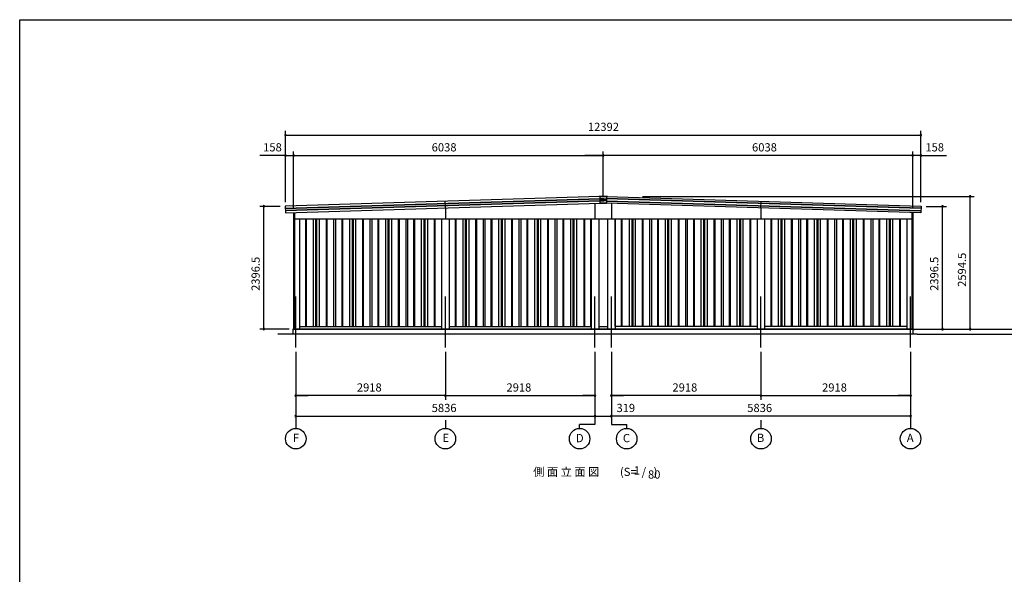
# Model space of a CAD drawing. Extents: x 868 to 32764, y 310 to 22484.
# Drawn here: x 868 to 20071, y 11656 to 22484 of the extents above; entities that cross this region are included whole.
import ezdxf
from ezdxf.enums import TextEntityAlignment as Align

# ---------------------------------------------------------------- set-up
doc = ezdxf.new("R2010")
doc.units = 0
doc.header["$LTSCALE"] = 80
doc.header["$MEASUREMENT"] = 0
for name, pattern in [('CENTER2', [20, 12.5, -2.5, 2.5, -2.5]), ('KAKURE-1', [2, 1, -1]), ('KAKURE-2', [3, 2, -1])]:
    doc.linetypes.add(name, pattern=pattern)
doc.layers.get('0').update_dxf_attribs({"linetype": 'CONTINUOUS'})
for name, color, linetype in [('0-1', 7, 'CONTINUOUS'), ('0-5', 7, 'CONTINUOUS'), ('2-0', 7, 'CONTINUOUS'), ('HYOU', 4, 'CONTINUOUS'), ('SUNPOU', 4, 'CONTINUOUS'), ('TR', 3, 'CONTINUOUS'), ('U2', 4, 'CONTINUOUS'), ('WAKUSEN-01', 50, 'CONTINUOUS'), ('水切り', 2, 'CONTINUOUS')]:
    doc.layers.add(name, color=color, linetype=linetype)
doc.styles.get("Standard").update_dxf_attribs({"font": 'txt', "bigfont": 'BIGFONT'})

msp = doc.modelspace()

# ---------------------------------------------------------------- linework, layer by layer
at = {"color": 0, "linetype": 'ByBlock'}
for centre, start, end in [((6051, 20232), 0, 180), ((6051, 20232), 180, 0), ((18443, 20232), 0, 180), ((18443, 20232), 180, 0), ((6051, 19832), 0, 180), ((6051, 19832), 180, 0), ((6209, 19832), 0, 180), ((6209, 19832), 0, 180), ((6209, 19832), 180, 0), ((6209, 19832), 180, 0), ((12247, 19832), 0, 180), ((12247, 19832), 0, 180), ((12247, 19832), 180, 0), ((12247, 19832), 180, 0), ((18285, 19832), 0, 180), ((18285, 19832), 0, 180), ((18285, 19832), 180, 0), ((18285, 19832), 180, 0), ((18443, 19832), 0, 180), ((18443, 19832), 180, 0), ((19405, 19033), 90, 270), ((19405, 19033), 270, 90), ((5629, 18840), 90, 270), ((5629, 18840), 270, 90), ((18865, 18838), 90, 270), ((18865, 18838), 270, 90), ((5629, 16444), 90, 270), ((5629, 16444), 270, 90), ((18865, 16442), 90, 270), ((18865, 16442), 270, 90), ((19405, 16442), 90, 270), ((19405, 16442), 270, 90), ((6252, 15144), 0, 180), ((6252, 15144), 0, 180), ((6252, 15144), 180, 0), ((6252, 15144), 180, 0), ((9170, 15144), 0, 180), ((9170, 15144), 0, 180), ((9170, 15144), 180, 0), ((9170, 15144), 180, 0), ((12088, 15144), 0, 180), ((12088, 15144), 0, 180), ((12088, 15144), 0, 180), ((12088, 15144), 0, 180), ((12088, 15144), 180, 0), ((12088, 15144), 180, 0), ((12088, 15144), 180, 0), ((12088, 15144), 180, 0), ((12407, 15144), 0, 180), ((12407, 15144), 0, 180), ((12407, 15144), 0, 180), ((12407, 15144), 0, 180), ((12407, 15144), 180, 0), ((12407, 15144), 180, 0), ((12407, 15144), 180, 0), ((12407, 15144), 180, 0), ((15325, 15144), 0, 180), ((15325, 15144), 0, 180), ((15325, 15144), 180, 0), ((15325, 15144), 180, 0), ((18243, 15144), 0, 180), ((18243, 15144), 0, 180), ((18243, 15144), 180, 0), ((18243, 15144), 180, 0), ((6252, 14744), 0, 180), ((6252, 14744), 180, 0), ((12088, 14744), 0, 180), ((12088, 14744), 0, 180), ((12088, 14744), 0, 180), ((12088, 14744), 0, 180), ((12088, 14744), 180, 0), ((12088, 14744), 180, 0), ((12088, 14744), 180, 0), ((12088, 14744), 180, 0), ((12407, 14744), 0, 180), ((12407, 14744), 0, 180), ((12407, 14744), 180, 0), ((12407, 14744), 180, 0), ((18243, 14744), 0, 180), ((18243, 14744), 180, 0)]:
    msp.add_arc(centre, 15, start, end, dxfattribs=at)
at = {"layer": '0-1', "color": 3, "linetype": 'Continuous'}
for p, q in [((12180, 19030), (6047, 18842)), ((12314, 19030), (18448, 18842)), ((6047, 18842), (6051, 18712)), ((6048, 18802), (12181, 18990)), ((6048, 18797), (12182, 18985)), ((12183, 18945), (6049, 18757)), ((12183, 18940), (6050, 18752)), ((6051, 18712), (12188, 18901)), ((9170, 18808), (9166, 18938)), ((12088, 18897), (12088, 18595)), ((18444, 18712), (12307, 18901)), ((12312, 18945), (18445, 18757)), ((12312, 18940), (18445, 18752)), ((18447, 18802), (12313, 18990)), ((18446, 18797), (12313, 18985)), ((12407, 18897), (12407, 18595)), ((15325, 18808), (15329, 18938)), ((18448, 18842), (18444, 18712)), ((6209, 18717), (6209, 16444)), ((6229, 18717), (6229, 16444)), ((9170, 18808), (9170, 18595)), ((15325, 18808), (15325, 18595)), ((18265, 18717), (18265, 16444)), ((18285, 18717), (18285, 16444)), ((6229, 18595), (18265, 18595)), ((6324, 18595), (6324, 16444)), ((6448, 16494), (6448, 18595)), ((6463, 16494), (6463, 18595)), ((6596, 16494), (6596, 18595)), ((6646, 16494), (6646, 18595)), ((6666, 16494), (6666, 18595)), ((6716, 16494), (6716, 18595)), ((6849, 16494), (6849, 18595)), ((6864, 16494), (6864, 18595)), ((6987, 18595), (6987, 16494)), ((7024, 18595), (7024, 16494)), ((7158, 16494), (7158, 18595)), ((7173, 16494), (7173, 18595)), ((7306, 16494), (7306, 18595)), ((7356, 16494), (7356, 18595)), ((7376, 16494), (7376, 18595)), ((7426, 16494), (7426, 18595)), ((7559, 16494), (7559, 18595)), ((7574, 16494), (7574, 18595)), ((7697, 18595), (7697, 16494)), ((7734, 18595), (7734, 16494)), ((7858, 16494), (7858, 18595)), ((7873, 16494), (7873, 18595)), ((8006, 16494), (8006, 18595)), ((8056, 16494), (8056, 18595)), ((8076, 16494), (8076, 18595)), ((8126, 16494), (8126, 18595)), ((8259, 16494), (8259, 18595)), ((8274, 16494), (8274, 18595)), ((8397, 18595), (8397, 16494)), ((8434, 18595), (8434, 16494)), ((8558, 16494), (8558, 18595)), ((8573, 16494), (8573, 18595)), ((8706, 16494), (8706, 18595)), ((8756, 16494), (8756, 18595)), ((8776, 16494), (8776, 18595)), ((8826, 16494), (8826, 18595)), ((8959, 16494), (8959, 18595)), ((8974, 16494), (8974, 18595)), ((9097, 18595), (9097, 16444)), ((9242, 18595), (9242, 16444)), ((9366, 16494), (9366, 18595)), ((9381, 16494), (9381, 18595)), ((9514, 16494), (9514, 18595)), ((9564, 16494), (9564, 18595)), ((9584, 16494), (9584, 18595)), ((9634, 16494), (9634, 18595)), ((9767, 16494), (9767, 18595)), ((9782, 16494), (9782, 18595)), ((9905, 18595), (9905, 16494)), ((9942, 18595), (9942, 16494)), ((10066, 16494), (10066, 18595)), ((10081, 16494), (10081, 18595)), ((10214, 16494), (10214, 18595)), ((10264, 16494), (10264, 18595)), ((10284, 16494), (10284, 18595)), ((10334, 16494), (10334, 18595)), ((10467, 16494), (10467, 18595)), ((10482, 16494), (10482, 18595)), ((10605, 18595), (10605, 16494)), ((10642, 18595), (10642, 16494)), ((10766, 16494), (10766, 18595)), ((10781, 16494), (10781, 18595)), ((10914, 16494), (10914, 18595)), ((10964, 16494), (10964, 18595)), ((10984, 16494), (10984, 18595)), ((11034, 16494), (11034, 18595)), ((11167, 16494), (11167, 18595)), ((11182, 16494), (11182, 18595)), ((11305, 18595), (11305, 16494)), ((11342, 18595), (11342, 16494)), ((11466, 16494), (11466, 18595)), ((11481, 16494), (11481, 18595)), ((11614, 16494), (11614, 18595)), ((11664, 16494), (11664, 18595)), ((11684, 16494), (11684, 18595)), ((11734, 16494), (11734, 18595)), ((11877, 16494), (11877, 18595)), ((11892, 16494), (11892, 18595)), ((12005, 16494), (12005, 18595)), ((12015, 16494), (12015, 18595)), ((12479, 16494), (12479, 18595)), ((12489, 16494), (12489, 18595)), ((12603, 16494), (12603, 18595)), ((12618, 16494), (12618, 18595)), ((12761, 16494), (12761, 18595)), ((12811, 16494), (12811, 18595)), ((12831, 16494), (12831, 18595)), ((12881, 16494), (12881, 18595)), ((13014, 16494), (13014, 18595)), ((13029, 16494), (13029, 18595)), ((13152, 18595), (13152, 16494)), ((13189, 18595), (13189, 16494)), ((13313, 16494), (13313, 18595)), ((13328, 16494), (13328, 18595)), ((13461, 16494), (13461, 18595)), ((13511, 16494), (13511, 18595)), ((13531, 16494), (13531, 18595)), ((13581, 16494), (13581, 18595)), ((13714, 16494), (13714, 18595)), ((13729, 16494), (13729, 18595)), ((13852, 18595), (13852, 16494)), ((13889, 18595), (13889, 16494)), ((14013, 16494), (14013, 18595)), ((14028, 16494), (14028, 18595)), ((14161, 16494), (14161, 18595)), ((14211, 16494), (14211, 18595)), ((14231, 16494), (14231, 18595)), ((14281, 16494), (14281, 18595)), ((14414, 16494), (14414, 18595)), ((14429, 16494), (14429, 18595)), ((14552, 18595), (14552, 16494)), ((14589, 18595), (14589, 16494)), ((14713, 16494), (14713, 18595)), ((14728, 16494), (14728, 18595)), ((14861, 16494), (14861, 18595)), ((14911, 16494), (14911, 18595)), ((14931, 16494), (14931, 18595)), ((14981, 16494), (14981, 18595)), ((15114, 16494), (15114, 18595)), ((15129, 16494), (15129, 18595)), ((15252, 18595), (15252, 16444)), ((15397, 18595), (15397, 16444)), ((15521, 16494), (15521, 18595)), ((15536, 16494), (15536, 18595)), ((15669, 16494), (15669, 18595)), ((15719, 16494), (15719, 18595)), ((15739, 16494), (15739, 18595)), ((15789, 16494), (15789, 18595)), ((15922, 16494), (15922, 18595)), ((15937, 16494), (15937, 18595)), ((16060, 18595), (16060, 16494)), ((16097, 18595), (16097, 16494)), ((16221, 16494), (16221, 18595)), ((16236, 16494), (16236, 18595)), ((16369, 16494), (16369, 18595)), ((16419, 16494), (16419, 18595)), ((16439, 16494), (16439, 18595)), ((16489, 16494), (16489, 18595)), ((16622, 16494), (16622, 18595)), ((16637, 16494), (16637, 18595)), ((16760, 18595), (16760, 16494)), ((16797, 18595), (16797, 16494)), ((16921, 16494), (16921, 18595)), ((16936, 16494), (16936, 18595)), ((17069, 16494), (17069, 18595)), ((17119, 16494), (17119, 18595)), ((17139, 16494), (17139, 18595)), ((17189, 16494), (17189, 18595)), ((17322, 16494), (17322, 18595)), ((17337, 16494), (17337, 18595)), ((17470, 18595), (17470, 16494)), ((17507, 18595), (17507, 16494)), ((17631, 16494), (17631, 18595)), ((17646, 16494), (17646, 18595)), ((17779, 16494), (17779, 18595)), ((17829, 16494), (17829, 18595)), ((17849, 16494), (17849, 18595)), ((17899, 16494), (17899, 18595)), ((18032, 16494), (18032, 18595)), ((18047, 16494), (18047, 18595)), ((18170, 18595), (18170, 16444)), ((12015, 18355), (12015, 16444)), ((18373, 16342), (5903, 16342)), ((6202, 16342), (6202, 16442)), ((18293, 16442), (6202, 16442)), ((6209, 16444), (18285, 16444)), ((6324, 16494), (9097, 16494)), ((9242, 16494), (12015, 16494)), ((12160, 16494), (12334, 16494)), ((15252, 16494), (12479, 16494)), ((18170, 16494), (15397, 16494)), ((18293, 16342), (18293, 16442))]:
    msp.add_line(p, q, dxfattribs=at)
at = {"layer": '0-5', "color": 4, "linetype": 'Continuous'}
for p, q in [((18293, 16442), (20737, 16442)), ((18373, 16342), (24164, 16342)), ((9170, 14664), (9170, 14504)), ((15325, 14664), (15325, 14504)), ((12088, 14584), (11788, 14584)), ((11788, 14504), (11788, 14584)), ((12407, 14584), (12707, 14584)), ((12707, 14504), (12707, 14584))]:
    msp.add_line(p, q, dxfattribs=at)
for centre in [(6252, 14304), (9170, 14304), (11788, 14304), (12707, 14304), (15325, 14304), (18243, 14304)]:
    msp.add_circle(centre, 200, dxfattribs=at)
at = {"layer": '2-0', "color": 6, "linetype": 'CENTER2'}
for p, q in [((6252, 16081), (6252, 17138)), ((9170, 16081), (9170, 17138)), ((12088, 16081), (12088, 17138)), ((12407, 16081), (12407, 17138)), ((15325, 16081), (15325, 17138)), ((18243, 16081), (18243, 17138))]:
    msp.add_line(p, q, dxfattribs=at)
at = {"layer": 'HYOU', "color": 7}
for p, q in [((12335, 19032), (12160, 19032)), ((12160, 19032), (12160, 19030)), ((12335, 19030), (12160, 19030)), ((12180, 19037), (12184, 18901)), ((12180, 19037), (12315, 19037)), ((12315, 19035), (12180, 19035)), ((12180, 19035), (12180, 19030)), ((12315, 19037), (12311, 18901)), ((12335, 19030), (12335, 19032)), ((12182, 18987), (12313, 18987)), ((12182, 18983), (12313, 18983)), ((12182, 18978), (12313, 18978)), ((12182, 18975), (12313, 18975)), ((12182, 18970), (12313, 18970)), ((12182, 18966), (12312, 18966)), ((12182, 18961), (12312, 18961)), ((12182, 18958), (12312, 18958)), ((12183, 18953), (12312, 18953)), ((12183, 18951), (12312, 18951)), ((12184, 18908), (12311, 18908)), ((12184, 18908), (12184, 18903)), ((12184, 18903), (12311, 18903)), ((12184, 18901), (12311, 18901)), ((12311, 18908), (12311, 18903))]:
    msp.add_line(p, q, dxfattribs=at)
at = {"layer": 'HYOU', "color": 7, "linetype": 'KAKURE-2'}
for p, q in [((12180, 19035), (12315, 19035)), ((12184, 18903), (12311, 18903))]:
    msp.add_line(p, q, dxfattribs=at)
at = {"layer": 'HYOU', "color": 7, "linetype": 'KAKURE-1'}
for p, q in [((12181, 18993), (12313, 18993)), ((12181, 18990), (12313, 18990)), ((12183, 18948), (12312, 18948)), ((12183, 18945), (12312, 18945))]:
    msp.add_line(p, q, dxfattribs=at)
at = {"layer": 'SUNPOU', "color": 4, "linetype": 'Continuous'}
for p, q in [((6051, 18921), (6051, 20312)), ((6051, 20232), (18443, 20232)), ((18443, 18921), (18443, 20312)), ((6051, 19832), (5789, 19832)), ((6051, 18921), (6051, 19912)), ((6051, 19832), (6209, 19832)), ((6209, 18797), (6209, 19912)), ((6209, 18797), (6209, 19912)), ((6209, 19832), (12247, 19832)), ((6209, 19832), (6449, 19832)), ((12247, 19832), (11890, 19832)), ((12247, 19052), (12247, 19912)), ((18285, 19832), (12247, 19832)), ((18285, 18797), (18285, 19912)), ((18285, 18797), (18285, 19912)), ((18443, 19832), (18285, 19832)), ((18443, 18921), (18443, 19912)), ((18465, 19832), (18705, 19832)), ((13015, 19033), (19485, 19033)), ((19405, 16442), (19405, 19033)), ((5949, 18840), (5549, 18840)), ((5629, 16444), (5629, 18840)), ((18545, 18838), (18945, 18838)), ((18865, 16442), (18865, 18838)), ((6122, 16444), (5549, 16444)), ((6252, 16001), (6252, 14504)), ((6252, 16001), (6252, 14504)), ((9170, 16001), (9170, 15064)), ((9170, 16001), (9170, 15064)), ((12088, 16001), (12088, 14584)), ((12407, 16001), (12407, 14584)), ((15325, 16001), (15325, 15064)), ((15325, 16001), (15325, 15064)), ((18243, 16001), (18243, 14504)), ((18243, 16001), (18243, 14504)), ((6252, 15144), (6492, 15144)), ((9170, 15144), (6252, 15144)), ((9170, 15144), (12088, 15144)), ((12088, 15144), (11848, 15144)), ((15325, 15144), (12407, 15144)), ((12407, 15144), (12647, 15144)), ((15325, 15144), (18243, 15144)), ((18243, 15144), (18003, 15144)), ((6252, 14744), (12088, 14744)), ((18243, 14744), (12407, 14744))]:
    msp.add_line(p, q, dxfattribs=at)
at = {"layer": 'SUNPOU', "linetype": 'Continuous'}
for p, q in [((6051, 19832), (5554, 19832)), ((18465, 19832), (18941, 19832))]:
    msp.add_line(p, q, dxfattribs=at)
at = {"layer": 'SUNPOU', "color": 1}
for p, q in [((12015, 18595), (12015, 16444)), ((12160, 18595), (12160, 16444)), ((12334, 18595), (12334, 16444)), ((12479, 18595), (12479, 16444))]:
    msp.add_line(p, q, dxfattribs=at)
at = {"layer": 'TR', "color": 4, "linetype": 'Continuous'}
msp.add_line((12088, 14744), (12407, 14744), dxfattribs=at)
at = {"layer": 'U2', "color": 2}
for p, q in [((6278, 16442), (6280, 16442)), ((18217, 16442), (18215, 16442))]:
    msp.add_line(p, q, dxfattribs=at)
for centre, radius, start, end in [((6280, 16444), 1.5, 270, 0), ((6280, 16444), 1, 270, 0), ((18215, 16444), 1.5, 180, 270), ((18215, 16444), 1, 180, 270)]:
    msp.add_arc(centre, radius, start, end, dxfattribs=at)
at = {"layer": 'WAKUSEN-01'}
for p, q in [((868, 22484), (32764, 22484)), ((868, 828), (868, 22484))]:
    msp.add_line(p, q, dxfattribs=at)
at = {"layer": '水切り', "color": 2, "linetype": 'Continuous'}
for p, q in [((6196, 16441), (6196, 16423)), ((6197, 16431), (6196, 16431)), ((6197, 16441), (6197, 16423)), ((6197, 16431), (6197, 16423)), ((6280, 16443), (6198, 16443)), ((6278, 16442), (6198, 16442)), ((18215, 16443), (18297, 16443)), ((18217, 16442), (18297, 16442)), ((18297, 16431), (18298, 16431)), ((18297, 16431), (18297, 16423)), ((18298, 16441), (18298, 16423)), ((18298, 16441), (18298, 16423))]:
    msp.add_line(p, q, dxfattribs=at)
for centre, radius, start, end in [((6198, 16441), 1.5, 90, 180), ((6197, 16423), 0.5, 180, 0), ((6198, 16441), 1, 90, 180), ((18297, 16441), 1.5, 0, 90), ((18297, 16441), 1, 0, 90), ((18298, 16423), 0.5, 180, 0)]:
    msp.add_arc(centre, radius, start, end, dxfattribs=at)

# ---------------------------------------------------------------- texts
at = {"color": 7, "linetype": 'Continuous'}
for s, p in [('12392', (11950, 20312)), ('158', (5616, 19912)), ('6038', (8903, 19912)), ('6038', (15151, 19912)), ('158', (18532, 19912)), ('2918', (7444, 15224)), ('2918', (10362, 15224)), ('2918', (13599, 15224)), ('2918', (16517, 15224)), ('5836', (8903, 14824)), ('5836', (15058, 14824))]:
    msp.add_text(s, height=160, dxfattribs=at).set_placement(p)
for s, p in [('2594.5', (19325, 17268)), ('2396.5', (5549, 17189)), ('2396.5', (18785, 17189))]:
    msp.add_text(s, height=160, rotation=90, dxfattribs=at).set_placement(p)
at = {"layer": '0-5', "color": 7, "linetype": 'Continuous'}
for s, p in [('F', (6258, 14300)), ('E', (9176, 14300)), ('D', (11792, 14295)), ('C', (12702, 14295)), ('B', (15318, 14300)), ('A', (18236, 14300))]:
    msp.add_text(s, height=160, dxfattribs=at).set_placement(p, align=Align.MIDDLE)
at = {"layer": '2-0', "color": 7, "linetype": 'Continuous'}
for s, p in [('側 面 立 面 図', (11528, 13636)), ('(S=  /   )', (12940, 13636)), ('1', (12906, 13664)), ('80', (13243, 13584))]:
    msp.add_text(s, height=160, dxfattribs=at).set_placement(p, align=Align.MIDDLE)
at = {"layer": 'TR', "color": 7, "linetype": 'Continuous'}
msp.add_text('319', height=160, dxfattribs=at).set_placement((12507, 14824))

doc.saveas('drawing.dxf')
